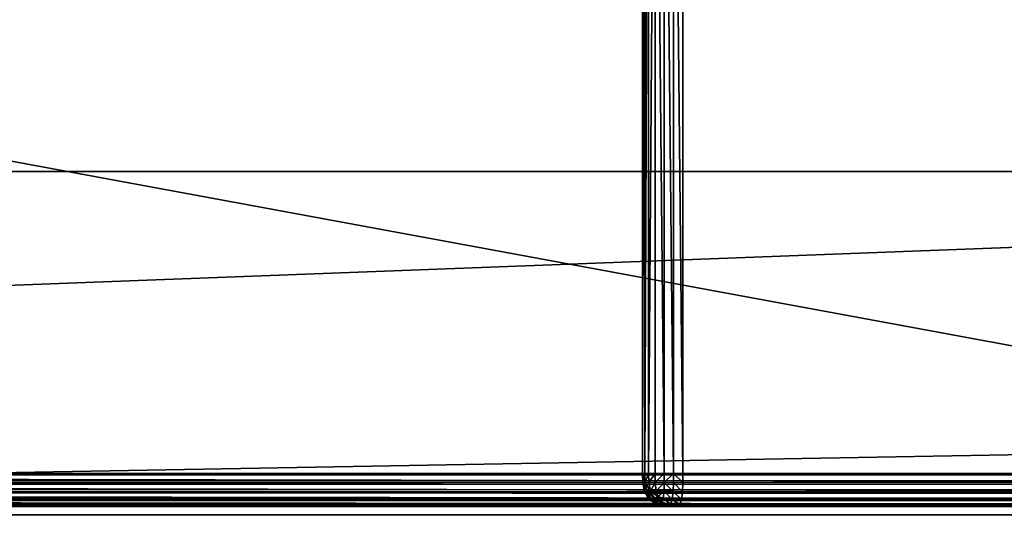
# Model space of a CAD drawing. Extents: x 811 to 6769, y 360 to 6805.
# Drawn here: x 2018 to 2048, y 4814 to 4830 of the extents above; entities that cross this region are included whole.
import ezdxf

# ---------------------------------------------------------------- set-up
doc = ezdxf.new("R2010")
doc.units = 0
doc.header["$LTSCALE"] = 25.4
doc.layers.get('0').update_dxf_attribs({"color": 13, "linetype": 'CONTINUOUS'})

# ---------------------------------------------------------------- blocks, each defined once
blk = doc.blocks.new('GROUP_29')
at = {"color": 0}
for p, q in [((169.782, 29, 759.024), (169.782, 1, 759.024)), ((169.782, 29, 759.024), (169.782, 1, 759.024)), ((169.85, 1, 759.298), (169.85, 29, 759.298)), ((169.85, 1, 759.298), (169.85, 29, 759.298)), ((169.964, 1, 759.567), (169.964, 29, 759.567)), ((169.964, 1, 759.567), (169.964, 29, 759.567)), ((170.161, 1, 759.799), (170.161, 29, 759.799)), ((170.161, 1, 759.799), (170.161, 29, 759.799)), ((170.431, 1, 759.941), (170.431, 29, 759.941)), ((170.431, 1, 759.941), (170.431, 29, 759.941)), ((170.718, 1, 759.993), (170.718, 29, 759.993)), ((170.718, 1, 759.993), (170.718, 29, 759.993)), ((171, 1, 760), (171, 29, 760)), ((171, 1, 760), (171, 29, 760)), ((169.782, 1, 759.024), (0.218, 1, 0.976)), ((169.782, 1, 759.024), (0.218, 1, 0.976)), ((1, 1), (739, 1)), ((1, 1), (739, 1)), ((50.154, 1, 40.976), (201.823, 1, 719.024)), ((50.154, 1, 40.976), (201.823, 1, 719.024)), ((689.064, 1, 40), (50.936, 1, 40)), ((689.064, 1, 40), (50.936, 1, 40)), ((169.782, 1, 759.024), (169.85, 1, 759.298)), ((169.789, 0.719, 759.024), (169.782, 1, 759.024)), ((169.782, 1, 759.024), (169.85, 1, 759.298)), ((169.789, 0.719, 759.024), (169.782, 1, 759.024)), ((169.85, 1, 759.298), (169.964, 1, 759.567)), ((169.85, 1, 759.298), (169.964, 1, 759.567)), ((169.85, 1, 759.298), (169.858, 0.72, 759.297)), ((169.85, 1, 759.298), (169.858, 0.72, 759.297)), ((169.964, 1, 759.567), (170.161, 1, 759.799)), ((169.964, 1, 759.567), (170.161, 1, 759.799)), ((169.964, 1, 759.567), (169.97, 0.72, 759.563)), ((169.964, 1, 759.567), (169.97, 0.72, 759.563)), ((170.161, 1, 759.799), (170.431, 1, 759.941)), ((170.161, 1, 759.799), (170.166, 0.72, 759.793)), ((170.161, 1, 759.799), (170.431, 1, 759.941)), ((170.161, 1, 759.799), (170.166, 0.72, 759.793)), ((170.431, 1, 759.941), (170.718, 1, 759.993)), ((170.431, 1, 759.941), (170.433, 0.72, 759.934)), ((170.431, 1, 759.941), (170.433, 0.72, 759.934)), ((170.431, 1, 759.941), (170.718, 1, 759.993)), ((170.718, 1, 759.993), (170.717, 0.72, 759.986)), ((170.718, 1, 759.993), (170.717, 0.72, 759.986)), ((170.718, 1, 759.993), (171, 1, 760)), ((170.718, 1, 759.993), (171, 1, 760)), ((171, 1, 760), (170.998, 0.719, 759.993)), ((171, 1, 760), (170.998, 0.719, 759.993)), ((569, 1, 760), (171, 1, 760)), ((569, 1, 760), (171, 1, 760)), ((169.789, 0.719, 759.024), (0.226, 0.719, 0.976)), ((169.789, 0.719, 759.024), (0.226, 0.719, 0.976)), ((1.002, 0.719, 0.007), (738.998, 0.719, 0.007)), ((1.002, 0.719, 0.007), (738.998, 0.719, 0.007)), ((50.143, 0.719, 40.961), (201.818, 0.719, 719.039)), ((50.143, 0.719, 40.961), (201.818, 0.719, 719.039)), ((689.081, 0.719, 39.993), (50.919, 0.719, 39.993)), ((689.081, 0.719, 39.993), (50.919, 0.719, 39.993)), ((169.789, 0.719, 759.024), (169.858, 0.72, 759.297)), ((169.789, 0.719, 759.024), (169.858, 0.72, 759.297)), ((169.843, 0.444, 759.024), (169.789, 0.719, 759.024)), ((169.843, 0.444, 759.024), (169.789, 0.719, 759.024)), ((169.858, 0.72, 759.297), (169.97, 0.72, 759.563)), ((169.858, 0.72, 759.297), (169.97, 0.72, 759.563)), ((169.911, 0.448, 759.297), (169.858, 0.72, 759.297)), ((169.911, 0.448, 759.297), (169.858, 0.72, 759.297)), ((169.97, 0.72, 759.563), (170.166, 0.72, 759.793)), ((169.97, 0.72, 759.563), (170.166, 0.72, 759.793)), ((169.97, 0.72, 759.563), (170.017, 0.458, 759.553)), ((169.97, 0.72, 759.563), (170.017, 0.458, 759.553)), ((170.166, 0.72, 759.793), (170.433, 0.72, 759.934)), ((170.166, 0.72, 759.793), (170.192, 0.458, 759.76)), ((170.166, 0.72, 759.793), (170.192, 0.458, 759.76)), ((170.166, 0.72, 759.793), (170.433, 0.72, 759.934)), ((170.433, 0.72, 759.934), (170.432, 0.458, 759.886)), ((170.433, 0.72, 759.934), (170.432, 0.458, 759.886)), ((170.433, 0.72, 759.934), (170.717, 0.72, 759.986)), ((170.433, 0.72, 759.934), (170.717, 0.72, 759.986)), ((170.717, 0.72, 759.986), (170.705, 0.448, 759.934)), ((170.717, 0.72, 759.986), (170.705, 0.448, 759.934)), ((170.998, 0.719, 759.993), (170.717, 0.72, 759.986)), ((170.998, 0.719, 759.993), (170.717, 0.72, 759.986)), ((170.998, 0.719, 759.993), (170.987, 0.444, 759.941)), ((170.998, 0.719, 759.993), (170.987, 0.444, 759.941)), ((569.002, 0.719, 759.993), (170.998, 0.719, 759.993)), ((569.002, 0.719, 759.993), (170.998, 0.719, 759.993)), ((169.843, 0.444, 759.024), (0.279, 0.444, 0.976)), ((169.843, 0.444, 759.024), (0.279, 0.444, 0.976)), ((1.013, 0.444, 0.059), (738.987, 0.444, 0.059)), ((1.013, 0.444, 0.059), (738.987, 0.444, 0.059)), ((50.065, 0.444, 40.856), (201.787, 0.444, 719.144)), ((50.065, 0.444, 40.856), (201.787, 0.444, 719.144)), ((689.201, 0.444, 39.939), (50.799, 0.444, 39.939)), ((689.201, 0.444, 39.939), (50.799, 0.444, 39.939)), ((169.843, 0.444, 759.024), (169.911, 0.448, 759.297)), ((169.843, 0.444, 759.024), (169.911, 0.448, 759.297)), ((169.988, 0.206, 759.024), (169.843, 0.444, 759.024)), ((169.988, 0.206, 759.024), (169.843, 0.444, 759.024)), ((169.911, 0.448, 759.297), (170.017, 0.458, 759.553)), ((169.911, 0.448, 759.297), (170.017, 0.458, 759.553)), ((170.055, 0.212, 759.297), (169.911, 0.448, 759.297)), ((170.055, 0.212, 759.297), (169.911, 0.448, 759.297)), ((170.017, 0.458, 759.553), (170.192, 0.458, 759.76)), ((170.017, 0.458, 759.553), (170.192, 0.458, 759.76)), ((170.146, 0.246, 759.553), (170.017, 0.458, 759.553)), ((170.146, 0.246, 759.553), (170.017, 0.458, 759.553)), ((170.146, 0.246, 759.553), (170.238, 0.304, 759.703)), ((170.146, 0.246, 759.553), (170.238, 0.304, 759.703)), ((170.192, 0.458, 759.76), (170.238, 0.304, 759.703)), ((170.192, 0.458, 759.76), (170.432, 0.458, 759.886)), ((170.192, 0.458, 759.76), (170.432, 0.458, 759.886)), ((170.192, 0.458, 759.76), (170.238, 0.304, 759.703)), ((170.404, 0.246, 759.76), (170.238, 0.304, 759.703)), ((170.404, 0.246, 759.76), (170.238, 0.304, 759.703)), ((170.432, 0.458, 759.886), (170.404, 0.246, 759.76)), ((170.432, 0.458, 759.886), (170.404, 0.246, 759.76)), ((170.705, 0.448, 759.934), (170.432, 0.458, 759.886)), ((170.705, 0.448, 759.934), (170.432, 0.458, 759.886)), ((170.705, 0.448, 759.934), (170.674, 0.212, 759.793)), ((170.705, 0.448, 759.934), (170.674, 0.212, 759.793)), ((170.987, 0.444, 759.941), (170.705, 0.448, 759.934)), ((170.987, 0.444, 759.941), (170.705, 0.448, 759.934)), ((170.987, 0.444, 759.941), (170.955, 0.206, 759.799)), ((170.987, 0.444, 759.941), (170.955, 0.206, 759.799)), ((569.013, 0.444, 759.941), (170.987, 0.444, 759.941)), ((569.013, 0.444, 759.941), (170.987, 0.444, 759.941)), ((169.988, 0.206, 759.024), (0.425, 0.206, 0.976)), ((169.988, 0.206, 759.024), (0.425, 0.206, 0.976)), ((170.226, 0.061, 759.024), (0.662, 0.061, 0.976)), ((170.226, 0.061, 759.024), (0.662, 0.061, 0.976)), ((170.501, 0.007, 759.024), (0.937, 0.007, 0.976)), ((170.501, 0.007, 759.024), (0.937, 0.007, 0.976)), ((1.045, 0.206, 0.201), (738.955, 0.206, 0.201)), ((1.045, 0.206, 0.201), (738.955, 0.206, 0.201)), ((1.097, 0.061, 0.433), (738.903, 0.061, 0.433)), ((1.097, 0.061, 0.433), (738.903, 0.061, 0.433)), ((1.157, 0.007, 0.702), (738.843, 0.007, 0.702)), ((1.157, 0.007, 0.702), (738.843, 0.007, 0.702)), ((1.218, 0, 0.976), (170.782, 0, 759.024)), ((738.782, 0, 0.976), (1.218, 0, 0.976)), ((1.218, 0, 0.976), (170.782, 0, 759.024)), ((738.782, 0, 0.976), (1.218, 0, 0.976)), ((48.687, 0, 39), (691.313, 0, 39)), ((201.24, 0, 721), (48.687, 0, 39)), ((48.687, 0, 39), (691.313, 0, 39)), ((201.24, 0, 721), (48.687, 0, 39)), ((49.099, 0.007, 39.555), (201.404, 0.007, 720.445)), ((49.099, 0.007, 39.555), (201.404, 0.007, 720.445)), ((690.681, 0.007, 39.281), (49.319, 0.007, 39.281)), ((690.681, 0.007, 39.281), (49.319, 0.007, 39.281)), ((49.503, 0.061, 40.099), (201.564, 0.061, 719.901)), ((49.503, 0.061, 40.099), (201.564, 0.061, 719.901)), ((49.852, 0.206, 40.568), (201.703, 0.206, 719.432)), ((49.852, 0.206, 40.568), (201.703, 0.206, 719.432)), ((690.062, 0.061, 39.556), (49.938, 0.061, 39.556)), ((690.062, 0.061, 39.556), (49.938, 0.061, 39.556)), ((689.528, 0.206, 39.794), (50.472, 0.206, 39.794)), ((689.528, 0.206, 39.794), (50.472, 0.206, 39.794)), ((169.988, 0.206, 759.024), (170.055, 0.212, 759.297)), ((169.988, 0.206, 759.024), (170.055, 0.212, 759.297)), ((170.226, 0.061, 759.024), (169.988, 0.206, 759.024)), ((170.226, 0.061, 759.024), (169.988, 0.206, 759.024)), ((170.055, 0.212, 759.297), (170.146, 0.246, 759.553)), ((170.055, 0.212, 759.297), (170.146, 0.246, 759.553)), ((170.29, 0.068, 759.297), (170.055, 0.212, 759.297)), ((170.29, 0.068, 759.297), (170.055, 0.212, 759.297)), ((170.358, 0.117, 759.553), (170.146, 0.246, 759.553)), ((170.358, 0.117, 759.553), (170.146, 0.246, 759.553)), ((170.226, 0.061, 759.024), (170.29, 0.068, 759.297)), ((170.226, 0.061, 759.024), (170.29, 0.068, 759.297)), ((170.501, 0.007, 759.024), (170.226, 0.061, 759.024)), ((170.501, 0.007, 759.024), (170.226, 0.061, 759.024)), ((170.29, 0.068, 759.297), (170.358, 0.117, 759.553)), ((170.29, 0.068, 759.297), (170.358, 0.117, 759.553)), ((170.563, 0.015, 759.297), (170.29, 0.068, 759.297)), ((170.563, 0.015, 759.297), (170.29, 0.068, 759.297)), ((170.404, 0.246, 759.76), (170.358, 0.117, 759.553)), ((170.404, 0.246, 759.76), (170.358, 0.117, 759.553)), ((170.622, 0.068, 759.563), (170.358, 0.117, 759.553)), ((170.622, 0.068, 759.563), (170.358, 0.117, 759.553)), ((170.674, 0.212, 759.793), (170.404, 0.246, 759.76)), ((170.674, 0.212, 759.793), (170.404, 0.246, 759.76)), ((170.501, 0.007, 759.024), (170.563, 0.015, 759.297)), ((170.501, 0.007, 759.024), (170.563, 0.015, 759.297)), ((170.782, 0, 759.024), (170.501, 0.007, 759.024)), ((170.782, 0, 759.024), (170.501, 0.007, 759.024)), ((170.622, 0.068, 759.563), (170.563, 0.015, 759.297)), ((170.622, 0.068, 759.563), (170.563, 0.015, 759.297)), ((170.843, 0.007, 759.298), (170.563, 0.015, 759.297)), ((170.843, 0.007, 759.298), (170.563, 0.015, 759.297)), ((170.674, 0.212, 759.793), (170.622, 0.068, 759.563)), ((170.674, 0.212, 759.793), (170.622, 0.068, 759.563)), ((170.903, 0.061, 759.567), (170.622, 0.068, 759.563)), ((170.903, 0.061, 759.567), (170.622, 0.068, 759.563)), ((170.955, 0.206, 759.799), (170.674, 0.212, 759.793)), ((170.955, 0.206, 759.799), (170.674, 0.212, 759.793)), ((170.843, 0.007, 759.298), (170.782, 0, 759.024)), ((170.843, 0.007, 759.298), (170.782, 0, 759.024)), ((170.782, 0, 759.024), (569.218, 0, 759.024)), ((170.782, 0, 759.024), (569.218, 0, 759.024)), ((170.903, 0.061, 759.567), (170.843, 0.007, 759.298)), ((170.903, 0.061, 759.567), (170.843, 0.007, 759.298)), ((569.157, 0.007, 759.298), (170.843, 0.007, 759.298)), ((569.157, 0.007, 759.298), (170.843, 0.007, 759.298)), ((170.955, 0.206, 759.799), (170.903, 0.061, 759.567)), ((170.955, 0.206, 759.799), (170.903, 0.061, 759.567)), ((569.097, 0.061, 759.567), (170.903, 0.061, 759.567)), ((569.097, 0.061, 759.567), (170.903, 0.061, 759.567)), ((569.045, 0.206, 759.799), (170.955, 0.206, 759.799)), ((569.045, 0.206, 759.799), (170.955, 0.206, 759.799))]:
    blk.add_line(p, q, dxfattribs=at)
mesh = blk.add_polyface(dxfattribs=at)
corners = [(169.782, 29, 759.024), (0.218, 1, 0.976), (169.782, 1, 759.024), (0.218, 29, 0.976)]
mesh.append_faces([[corners[k] for k in face] for face in [(0, 1, 2), (1, 0, 3)]], dxfattribs={"vtx0": -1, "color": 0})
mesh = blk.add_polyface(dxfattribs=at)
corners = [(739, 29), (1, 1), (1, 29), (739, 1)]
mesh.append_faces([[corners[k] for k in face] for face in [(0, 1, 2), (1, 0, 3)]], dxfattribs={"vtx0": -1, "color": 0})
mesh = blk.add_polyface(dxfattribs=at)
corners = [(50.154, 29, 40.976), (201.823, 1, 719.024), (50.154, 1, 40.976), (201.823, 29, 719.024)]
mesh.append_faces([[corners[k] for k in face] for face in [(0, 1, 2), (1, 0, 3)]], dxfattribs={"vtx0": -1, "color": 0})
mesh = blk.add_polyface(dxfattribs=at)
corners = [(689.064, 1, 40), (50.936, 29, 40), (50.936, 1, 40), (689.064, 29, 40)]
mesh.append_faces([[corners[k] for k in face] for face in [(0, 1, 2), (1, 0, 3)]], dxfattribs={"vtx0": -1, "color": 0})
mesh = blk.add_polyface(dxfattribs=at)
corners = [(169.85, 29, 759.298), (169.782, 1, 759.024), (169.85, 1, 759.298), (169.782, 29, 759.024)]
mesh.append_faces([[corners[k] for k in face] for face in [(0, 1, 2), (1, 0, 3)]], dxfattribs={"vtx0": -1, "color": 0})
mesh = blk.add_polyface(dxfattribs=at)
corners = [(169.964, 29, 759.567), (169.85, 1, 759.298), (169.964, 1, 759.567), (169.85, 29, 759.298)]
mesh.append_faces([[corners[k] for k in face] for face in [(0, 1, 2), (1, 0, 3)]], dxfattribs={"vtx0": -1, "color": 0})
mesh = blk.add_polyface(dxfattribs=at)
corners = [(170.161, 29, 759.799), (169.964, 1, 759.567), (170.161, 1, 759.799), (169.964, 29, 759.567)]
mesh.append_faces([[corners[k] for k in face] for face in [(0, 1, 2), (1, 0, 3)]], dxfattribs={"vtx0": -1, "color": 0})
mesh = blk.add_polyface(dxfattribs=at)
corners = [(170.431, 1, 759.941), (170.161, 29, 759.799), (170.161, 1, 759.799), (170.431, 29, 759.941)]
mesh.append_faces([[corners[k] for k in face] for face in [(0, 1, 2), (1, 0, 3)]], dxfattribs={"vtx0": -1, "color": 0})
mesh = blk.add_polyface(dxfattribs=at)
corners = [(170.718, 1, 759.993), (170.431, 29, 759.941), (170.431, 1, 759.941), (170.718, 29, 759.993)]
mesh.append_faces([[corners[k] for k in face] for face in [(0, 1, 2), (1, 0, 3)]], dxfattribs={"vtx0": -1, "color": 0})
mesh = blk.add_polyface(dxfattribs=at)
corners = [(171, 1, 760), (170.718, 29, 759.993), (170.718, 1, 759.993), (171, 29, 760)]
mesh.append_faces([[corners[k] for k in face] for face in [(0, 1, 2), (1, 0, 3)]], dxfattribs={"vtx0": -1, "color": 0})
mesh = blk.add_polyface(dxfattribs=at)
corners = [(569, 1, 760), (171, 29, 760), (171, 1, 760), (569, 29, 760)]
mesh.append_faces([[corners[k] for k in face] for face in [(0, 1, 2), (1, 0, 3)]], dxfattribs={"vtx0": -1, "color": 0})
mesh = blk.add_polyface(dxfattribs=at)
corners = [(169.782, 1, 759.024), (0.226, 0.719, 0.976), (169.789, 0.719, 759.024), (0.218, 1, 0.976)]
mesh.append_faces([[corners[k] for k in face] for face in [(0, 1, 2), (1, 0, 3)]], dxfattribs={"vtx0": -1, "color": 0})
mesh = blk.add_polyface(dxfattribs=at)
corners = [(739, 1), (1.002, 0.719, 0.007), (1, 1), (738.998, 0.719, 0.007)]
mesh.append_faces([[corners[k] for k in face] for face in [(0, 1, 2), (1, 0, 3)]], dxfattribs={"vtx0": -1, "color": 0})
mesh = blk.add_polyface(dxfattribs=at)
corners = [(50.154, 1, 40.976), (201.818, 0.719, 719.039), (50.143, 0.719, 40.961), (201.823, 1, 719.024)]
mesh.append_faces([[corners[k] for k in face] for face in [(0, 1, 2), (1, 0, 3)]], dxfattribs={"vtx0": -1, "color": 0})
mesh = blk.add_polyface(dxfattribs=at)
corners = [(689.081, 0.719, 39.993), (50.936, 1, 40), (50.919, 0.719, 39.993), (689.064, 1, 40)]
mesh.append_faces([[corners[k] for k in face] for face in [(0, 1, 2), (1, 0, 3)]], dxfattribs={"vtx0": -1, "color": 0})
mesh = blk.add_polyface(dxfattribs=at)
corners = [(169.858, 0.72, 759.297), (169.782, 1, 759.024), (169.789, 0.719, 759.024), (169.85, 1, 759.298)]
mesh.append_faces([[corners[k] for k in face] for face in [(0, 1, 2), (1, 0, 3)]], dxfattribs={"vtx0": -1, "color": 0})
mesh = blk.add_polyface(dxfattribs=at)
corners = [(169.964, 1, 759.567), (169.858, 0.72, 759.297), (169.97, 0.72, 759.563), (169.85, 1, 759.298)]
mesh.append_faces([[corners[k] for k in face] for face in [(0, 1, 2), (1, 0, 3)]], dxfattribs={"vtx0": -1, "color": 0})
mesh = blk.add_polyface(dxfattribs=at)
corners = [(170.161, 1, 759.799), (169.97, 0.72, 759.563), (170.166, 0.72, 759.793), (169.964, 1, 759.567)]
mesh.append_faces([[corners[k] for k in face] for face in [(0, 1, 2), (1, 0, 3)]], dxfattribs={"vtx0": -1, "color": 0})
mesh = blk.add_polyface(dxfattribs=at)
corners = [(170.166, 0.72, 759.793), (170.431, 1, 759.941), (170.161, 1, 759.799), (170.433, 0.72, 759.934)]
mesh.append_faces([[corners[k] for k in face] for face in [(0, 1, 2), (1, 0, 3)]], dxfattribs={"vtx0": -1, "color": 0})
mesh = blk.add_polyface(dxfattribs=at)
corners = [(170.433, 0.72, 759.934), (170.718, 1, 759.993), (170.431, 1, 759.941), (170.717, 0.72, 759.986)]
mesh.append_faces([[corners[k] for k in face] for face in [(0, 1, 2), (1, 0, 3)]], dxfattribs={"vtx0": -1, "color": 0})
mesh = blk.add_polyface(dxfattribs=at)
corners = [(170.998, 0.719, 759.993), (170.718, 1, 759.993), (170.717, 0.72, 759.986), (171, 1, 760)]
mesh.append_faces([[corners[k] for k in face] for face in [(0, 1, 2), (1, 0, 3)]], dxfattribs={"vtx0": -1, "color": 0})
mesh = blk.add_polyface(dxfattribs=at)
corners = [(569.002, 0.719, 759.993), (171, 1, 760), (170.998, 0.719, 759.993), (569, 1, 760)]
mesh.append_faces([[corners[k] for k in face] for face in [(0, 1, 2), (1, 0, 3)]], dxfattribs={"vtx0": -1, "color": 0})
mesh = blk.add_polyface(dxfattribs=at)
corners = [(169.789, 0.719, 759.024), (0.279, 0.444, 0.976), (169.843, 0.444, 759.024), (0.226, 0.719, 0.976)]
mesh.append_faces([[corners[k] for k in face] for face in [(0, 1, 2), (1, 0, 3)]], dxfattribs={"vtx0": -1, "color": 0})
mesh = blk.add_polyface(dxfattribs=at)
corners = [(738.998, 0.719, 0.007), (1.013, 0.444, 0.059), (1.002, 0.719, 0.007), (738.987, 0.444, 0.059)]
mesh.append_faces([[corners[k] for k in face] for face in [(0, 1, 2), (1, 0, 3)]], dxfattribs={"vtx0": -1, "color": 0})
mesh = blk.add_polyface(dxfattribs=at)
corners = [(50.143, 0.719, 40.961), (201.787, 0.444, 719.144), (50.065, 0.444, 40.856), (201.818, 0.719, 719.039)]
mesh.append_faces([[corners[k] for k in face] for face in [(0, 1, 2), (1, 0, 3)]], dxfattribs={"vtx0": -1, "color": 0})
mesh = blk.add_polyface(dxfattribs=at)
corners = [(689.201, 0.444, 39.939), (50.919, 0.719, 39.993), (50.799, 0.444, 39.939), (689.081, 0.719, 39.993)]
mesh.append_faces([[corners[k] for k in face] for face in [(0, 1, 2), (1, 0, 3)]], dxfattribs={"vtx0": -1, "color": 0})
mesh = blk.add_polyface(dxfattribs=at)
corners = [(169.911, 0.448, 759.297), (169.789, 0.719, 759.024), (169.843, 0.444, 759.024), (169.858, 0.72, 759.297)]
mesh.append_faces([[corners[k] for k in face] for face in [(0, 1, 2), (1, 0, 3)]], dxfattribs={"vtx0": -1, "color": 0})
mesh = blk.add_polyface(dxfattribs=at)
corners = [(170.017, 0.458, 759.553), (169.858, 0.72, 759.297), (169.911, 0.448, 759.297), (169.97, 0.72, 759.563)]
mesh.append_faces([[corners[k] for k in face] for face in [(0, 1, 2), (1, 0, 3)]], dxfattribs={"vtx0": -1, "color": 0})
mesh = blk.add_polyface(dxfattribs=at)
corners = [(170.166, 0.72, 759.793), (170.017, 0.458, 759.553), (170.192, 0.458, 759.76), (169.97, 0.72, 759.563)]
mesh.append_faces([[corners[k] for k in face] for face in [(0, 1, 2), (1, 0, 3)]], dxfattribs={"vtx0": -1, "color": 0})
mesh = blk.add_polyface(dxfattribs=at)
corners = [(170.192, 0.458, 759.76), (170.433, 0.72, 759.934), (170.166, 0.72, 759.793), (170.432, 0.458, 759.886)]
mesh.append_faces([[corners[k] for k in face] for face in [(0, 1, 2), (1, 0, 3)]], dxfattribs={"vtx0": -1, "color": 0})
mesh = blk.add_polyface(dxfattribs=at)
corners = [(170.705, 0.448, 759.934), (170.433, 0.72, 759.934), (170.432, 0.458, 759.886), (170.717, 0.72, 759.986)]
mesh.append_faces([[corners[k] for k in face] for face in [(0, 1, 2), (1, 0, 3)]], dxfattribs={"vtx0": -1, "color": 0})
mesh = blk.add_polyface(dxfattribs=at)
corners = [(170.987, 0.444, 759.941), (170.717, 0.72, 759.986), (170.705, 0.448, 759.934), (170.998, 0.719, 759.993)]
mesh.append_faces([[corners[k] for k in face] for face in [(0, 1, 2), (1, 0, 3)]], dxfattribs={"vtx0": -1, "color": 0})
mesh = blk.add_polyface(dxfattribs=at)
corners = [(569.013, 0.444, 759.941), (170.998, 0.719, 759.993), (170.987, 0.444, 759.941), (569.002, 0.719, 759.993)]
mesh.append_faces([[corners[k] for k in face] for face in [(0, 1, 2), (1, 0, 3)]], dxfattribs={"vtx0": -1, "color": 0})
mesh = blk.add_polyface(dxfattribs=at)
corners = [(169.843, 0.444, 759.024), (0.425, 0.206, 0.976), (169.988, 0.206, 759.024), (0.279, 0.444, 0.976)]
mesh.append_faces([[corners[k] for k in face] for face in [(0, 1, 2), (1, 0, 3)]], dxfattribs={"vtx0": -1, "color": 0})
mesh = blk.add_polyface(dxfattribs=at)
corners = [(738.987, 0.444, 0.059), (1.045, 0.206, 0.201), (1.013, 0.444, 0.059), (738.955, 0.206, 0.201)]
mesh.append_faces([[corners[k] for k in face] for face in [(0, 1, 2), (1, 0, 3)]], dxfattribs={"vtx0": -1, "color": 0})
mesh = blk.add_polyface(dxfattribs=at)
corners = [(50.065, 0.444, 40.856), (201.703, 0.206, 719.432), (49.852, 0.206, 40.568), (201.787, 0.444, 719.144)]
mesh.append_faces([[corners[k] for k in face] for face in [(0, 1, 2), (1, 0, 3)]], dxfattribs={"vtx0": -1, "color": 0})
mesh = blk.add_polyface(dxfattribs=at)
corners = [(689.528, 0.206, 39.794), (50.799, 0.444, 39.939), (50.472, 0.206, 39.794), (689.201, 0.444, 39.939)]
mesh.append_faces([[corners[k] for k in face] for face in [(0, 1, 2), (1, 0, 3)]], dxfattribs={"vtx0": -1, "color": 0})
mesh = blk.add_polyface(dxfattribs=at)
corners = [(170.055, 0.212, 759.297), (169.843, 0.444, 759.024), (169.988, 0.206, 759.024), (169.911, 0.448, 759.297)]
mesh.append_faces([[corners[k] for k in face] for face in [(0, 1, 2), (1, 0, 3)]], dxfattribs={"vtx0": -1, "color": 0})
mesh = blk.add_polyface(dxfattribs=at)
corners = [(170.146, 0.246, 759.553), (169.911, 0.448, 759.297), (170.055, 0.212, 759.297), (170.017, 0.458, 759.553)]
mesh.append_faces([[corners[k] for k in face] for face in [(0, 1, 2), (1, 0, 3)]], dxfattribs={"vtx0": -1, "color": 0})
mesh = blk.add_polyface(dxfattribs=at)
corners = [(170.238, 0.304, 759.703), (170.017, 0.458, 759.553), (170.146, 0.246, 759.553), (170.192, 0.458, 759.76)]
mesh.append_faces([[corners[k] for k in face] for face in [(0, 1, 2), (1, 0, 3)]], dxfattribs={"vtx0": -1, "color": 0})
mesh = blk.add_polyface(dxfattribs=at)
corners = [(170.404, 0.246, 759.76), (170.146, 0.246, 759.553), (170.358, 0.117, 759.553), (170.238, 0.304, 759.703)]
mesh.append_faces([[corners[k] for k in face] for face in [(0, 1, 2), (1, 0, 3)]], dxfattribs={"vtx0": -1, "color": 0})
mesh = blk.add_polyface(dxfattribs=at)
corners = [(170.238, 0.304, 759.703), (170.432, 0.458, 759.886), (170.192, 0.458, 759.76), (170.404, 0.246, 759.76)]
mesh.append_faces([[corners[k] for k in face] for face in [(0, 1, 2), (1, 0, 3)]], dxfattribs={"vtx0": -1, "color": 0})
mesh = blk.add_polyface(dxfattribs=at)
corners = [(170.674, 0.212, 759.793), (170.432, 0.458, 759.886), (170.404, 0.246, 759.76), (170.705, 0.448, 759.934)]
mesh.append_faces([[corners[k] for k in face] for face in [(0, 1, 2), (1, 0, 3)]], dxfattribs={"vtx0": -1, "color": 0})
mesh = blk.add_polyface(dxfattribs=at)
corners = [(170.955, 0.206, 759.799), (170.705, 0.448, 759.934), (170.674, 0.212, 759.793), (170.987, 0.444, 759.941)]
mesh.append_faces([[corners[k] for k in face] for face in [(0, 1, 2), (1, 0, 3)]], dxfattribs={"vtx0": -1, "color": 0})
mesh = blk.add_polyface(dxfattribs=at)
corners = [(569.045, 0.206, 759.799), (170.987, 0.444, 759.941), (170.955, 0.206, 759.799), (569.013, 0.444, 759.941)]
mesh.append_faces([[corners[k] for k in face] for face in [(0, 1, 2), (1, 0, 3)]], dxfattribs={"vtx0": -1, "color": 0})
mesh = blk.add_polyface(dxfattribs=at)
corners = [(0.662, 0.061, 0.976), (169.988, 0.206, 759.024), (0.425, 0.206, 0.976), (170.226, 0.061, 759.024)]
mesh.append_faces([[corners[k] for k in face] for face in [(0, 1, 2), (1, 0, 3)]], dxfattribs={"vtx0": -1, "color": 0})
mesh = blk.add_polyface(dxfattribs=at)
corners = [(0.937, 0.007, 0.976), (170.226, 0.061, 759.024), (0.662, 0.061, 0.976), (170.501, 0.007, 759.024)]
mesh.append_faces([[corners[k] for k in face] for face in [(0, 1, 2), (1, 0, 3)]], dxfattribs={"vtx0": -1, "color": 0})
mesh = blk.add_polyface(dxfattribs=at)
corners = [(1.218, 0, 0.976), (170.501, 0.007, 759.024), (0.937, 0.007, 0.976), (170.782, 0, 759.024)]
mesh.append_faces([[corners[k] for k in face] for face in [(0, 1, 2), (1, 0, 3)]], dxfattribs={"vtx0": -1, "color": 0})
mesh = blk.add_polyface(dxfattribs=at)
corners = [(738.903, 0.061, 0.433), (1.045, 0.206, 0.201), (738.955, 0.206, 0.201), (1.097, 0.061, 0.433)]
mesh.append_faces([[corners[k] for k in face] for face in [(0, 1, 2), (1, 0, 3)]], dxfattribs={"vtx0": -1, "color": 0})
mesh = blk.add_polyface(dxfattribs=at)
corners = [(738.843, 0.007, 0.702), (1.097, 0.061, 0.433), (738.903, 0.061, 0.433), (1.157, 0.007, 0.702)]
mesh.append_faces([[corners[k] for k in face] for face in [(0, 1, 2), (1, 0, 3)]], dxfattribs={"vtx0": -1, "color": 0})
mesh = blk.add_polyface(dxfattribs=at)
corners = [(738.782, 0, 0.976), (1.157, 0.007, 0.702), (738.843, 0.007, 0.702), (1.218, 0, 0.976)]
mesh.append_faces([[corners[k] for k in face] for face in [(0, 1, 2), (1, 0, 3)]], dxfattribs={"vtx0": -1, "color": 0})
mesh = blk.add_polyface(dxfattribs=at)
corners = [(738.782, 0, 0.976), (691.313, 0, 39), (1.218, 0, 0.976), (569.218, 0, 759.024), (538.76, 0, 721), (201.24, 0, 721), (48.687, 0, 39), (170.782, 0, 759.024)]
mesh.append_faces([[corners[k] for k in face] for face in [(0, 1, 2), (1, 3, 4), (4, 3, 5), (2, 6, 7), (6, 2, 1), (7, 5, 3)]], dxfattribs={"vtx0": -1, "vtx1": -1, "color": 0})
mesh.append_faces([[corners[k] for k in face] for face in [(1, 0, 3), (7, 6, 5)]], dxfattribs={"vtx0": -1, "vtx2": -1, "color": 0})
mesh = blk.add_polyface(dxfattribs=at)
corners = [(690.681, 0.007, 39.281), (48.687, 0, 39), (691.313, 0, 39), (49.319, 0.007, 39.281)]
mesh.append_faces([[corners[k] for k in face] for face in [(0, 1, 2), (1, 0, 3)]], dxfattribs={"vtx0": -1, "color": 0})
mesh = blk.add_polyface(dxfattribs=at)
corners = [(49.099, 0.007, 39.555), (201.24, 0, 721), (48.687, 0, 39), (201.404, 0.007, 720.445)]
mesh.append_faces([[corners[k] for k in face] for face in [(0, 1, 2), (1, 0, 3)]], dxfattribs={"vtx0": -1, "color": 0})
mesh = blk.add_polyface(dxfattribs=at)
corners = [(49.503, 0.061, 40.099), (201.404, 0.007, 720.445), (49.099, 0.007, 39.555), (201.564, 0.061, 719.901)]
mesh.append_faces([[corners[k] for k in face] for face in [(0, 1, 2), (1, 0, 3)]], dxfattribs={"vtx0": -1, "color": 0})
mesh = blk.add_polyface(dxfattribs=at)
corners = [(690.062, 0.061, 39.556), (49.319, 0.007, 39.281), (690.681, 0.007, 39.281), (49.938, 0.061, 39.556)]
mesh.append_faces([[corners[k] for k in face] for face in [(0, 1, 2), (1, 0, 3)]], dxfattribs={"vtx0": -1, "color": 0})
mesh = blk.add_polyface(dxfattribs=at)
corners = [(49.852, 0.206, 40.568), (201.564, 0.061, 719.901), (49.503, 0.061, 40.099), (201.703, 0.206, 719.432)]
mesh.append_faces([[corners[k] for k in face] for face in [(0, 1, 2), (1, 0, 3)]], dxfattribs={"vtx0": -1, "color": 0})
mesh = blk.add_polyface(dxfattribs=at)
corners = [(689.528, 0.206, 39.794), (49.938, 0.061, 39.556), (690.062, 0.061, 39.556), (50.472, 0.206, 39.794)]
mesh.append_faces([[corners[k] for k in face] for face in [(0, 1, 2), (1, 0, 3)]], dxfattribs={"vtx0": -1, "color": 0})
mesh = blk.add_polyface(dxfattribs=at)
corners = [(170.29, 0.068, 759.297), (169.988, 0.206, 759.024), (170.226, 0.061, 759.024), (170.055, 0.212, 759.297)]
mesh.append_faces([[corners[k] for k in face] for face in [(0, 1, 2), (1, 0, 3)]], dxfattribs={"vtx0": -1, "color": 0})
mesh = blk.add_polyface(dxfattribs=at)
corners = [(170.358, 0.117, 759.553), (170.055, 0.212, 759.297), (170.29, 0.068, 759.297), (170.146, 0.246, 759.553)]
mesh.append_faces([[corners[k] for k in face] for face in [(0, 1, 2), (1, 0, 3)]], dxfattribs={"vtx0": -1, "color": 0})
mesh = blk.add_polyface(dxfattribs=at)
corners = [(170.563, 0.015, 759.297), (170.226, 0.061, 759.024), (170.501, 0.007, 759.024), (170.29, 0.068, 759.297)]
mesh.append_faces([[corners[k] for k in face] for face in [(0, 1, 2), (1, 0, 3)]], dxfattribs={"vtx0": -1, "color": 0})
mesh = blk.add_polyface(dxfattribs=at)
corners = [(170.622, 0.068, 759.563), (170.29, 0.068, 759.297), (170.563, 0.015, 759.297), (170.358, 0.117, 759.553)]
mesh.append_faces([[corners[k] for k in face] for face in [(0, 1, 2), (1, 0, 3)]], dxfattribs={"vtx0": -1, "color": 0})
mesh = blk.add_polyface(dxfattribs=at)
corners = [(170.622, 0.068, 759.563), (170.404, 0.246, 759.76), (170.358, 0.117, 759.553), (170.674, 0.212, 759.793)]
mesh.append_faces([[corners[k] for k in face] for face in [(0, 1, 2), (1, 0, 3)]], dxfattribs={"vtx0": -1, "color": 0})
mesh = blk.add_polyface(dxfattribs=at)
corners = [(170.843, 0.007, 759.298), (170.501, 0.007, 759.024), (170.782, 0, 759.024), (170.563, 0.015, 759.297)]
mesh.append_faces([[corners[k] for k in face] for face in [(0, 1, 2), (1, 0, 3)]], dxfattribs={"vtx0": -1, "color": 0})
mesh = blk.add_polyface(dxfattribs=at)
corners = [(170.843, 0.007, 759.298), (170.622, 0.068, 759.563), (170.563, 0.015, 759.297), (170.903, 0.061, 759.567)]
mesh.append_faces([[corners[k] for k in face] for face in [(0, 1, 2), (1, 0, 3)]], dxfattribs={"vtx0": -1, "color": 0})
mesh = blk.add_polyface(dxfattribs=at)
corners = [(170.903, 0.061, 759.567), (170.674, 0.212, 759.793), (170.622, 0.068, 759.563), (170.955, 0.206, 759.799)]
mesh.append_faces([[corners[k] for k in face] for face in [(0, 1, 2), (1, 0, 3)]], dxfattribs={"vtx0": -1, "color": 0})
mesh = blk.add_polyface(dxfattribs=at)
corners = [(569.157, 0.007, 759.298), (170.782, 0, 759.024), (569.218, 0, 759.024), (170.843, 0.007, 759.298)]
mesh.append_faces([[corners[k] for k in face] for face in [(0, 1, 2), (1, 0, 3)]], dxfattribs={"vtx0": -1, "color": 0})
mesh = blk.add_polyface(dxfattribs=at)
corners = [(569.097, 0.061, 759.567), (170.843, 0.007, 759.298), (569.157, 0.007, 759.298), (170.903, 0.061, 759.567)]
mesh.append_faces([[corners[k] for k in face] for face in [(0, 1, 2), (1, 0, 3)]], dxfattribs={"vtx0": -1, "color": 0})
mesh = blk.add_polyface(dxfattribs=at)
corners = [(569.045, 0.206, 759.799), (170.903, 0.061, 759.567), (569.097, 0.061, 759.567), (170.955, 0.206, 759.799)]
mesh.append_faces([[corners[k] for k in face] for face in [(0, 1, 2), (1, 0, 3)]], dxfattribs={"vtx0": -1, "color": 0})
blk = doc.blocks.new('GROUP_25')
at = {"color": 7}
mesh = blk.add_polyface(dxfattribs=at)
corners = [(8.595, 559.881), (8.857, 29.75), (8.595, 40.119), (8.857, 570.25), (10.468, 578.928), (10.468, 21.072), (14.132, 585.202), (14.132, 14.798), (20.123, 10.962), (20.123, 589.038), (28.411, 590.725), (28.411, 9.275), (38.314, 9), (38.314, 591), (1871.686, 9), (1871.686, 591), (1881.589, 9.275), (1881.589, 590.725), (1889.877, 589.038), (1889.877, 10.962), (1895.868, 585.202), (1895.868, 14.798), (1899.532, 578.928), (1899.532, 21.072), (1901.143, 570.25), (1901.143, 29.75), (1901.405, 40.119), (1901.405, 559.881)]
mesh.append_faces([[corners[k] for k in face] for face in [(0, 1, 2), (26, 24, 27)]], dxfattribs={"vtx0": -1, "color": 7})
mesh.append_faces([[corners[k] for k in face] for face in [(1, 4, 5), (5, 6, 7), (7, 6, 8), (8, 10, 11), (11, 10, 12), (12, 13, 14), (14, 15, 16), (16, 18, 19), (19, 20, 21), (21, 22, 23), (23, 24, 25), (25, 24, 26)]], dxfattribs={"vtx0": -1, "vtx1": -1, "color": 7})
mesh.append_faces([[corners[k] for k in face] for face in [(1, 0, 3), (1, 3, 4), (5, 4, 6), (8, 6, 9), (8, 9, 10), (12, 10, 13), (14, 13, 15), (16, 15, 17), (16, 17, 18), (19, 18, 20), (21, 20, 22), (23, 22, 24)]], dxfattribs={"vtx0": -1, "vtx2": -1, "color": 7})
mesh = blk.add_polyface(dxfattribs=at)
corners = [(8.595, 40.119, 18), (8.857, 570.25, 18), (8.595, 559.881, 18), (8.857, 29.75, 18), (10.468, 21.072, 18), (10.468, 578.928, 18), (14.132, 14.798, 18), (14.132, 585.202, 18), (20.123, 589.038, 18), (20.123, 10.962, 18), (28.411, 590.725, 18), (28.411, 9.275, 18), (38.314, 9, 18), (38.314, 591, 18), (1871.686, 591, 18), (1871.686, 9, 18), (1881.589, 590.725, 18), (1881.589, 9.275, 18), (1889.877, 10.962, 18), (1889.877, 589.038, 18), (1895.868, 585.202, 18), (1895.868, 14.798, 18), (1899.532, 21.072, 18), (1899.532, 578.928, 18), (1901.143, 29.75, 18), (1901.143, 570.25, 18), (1901.405, 40.119, 18), (1901.405, 559.881, 18)]
mesh.append_faces([[corners[k] for k in face] for face in [(0, 1, 2), (25, 26, 27)]], dxfattribs={"vtx0": -1, "color": 7})
mesh.append_faces([[corners[k] for k in face] for face in [(1, 4, 5), (5, 6, 7), (7, 6, 8), (8, 9, 10), (10, 12, 13), (13, 12, 14), (14, 15, 16), (16, 18, 19), (19, 18, 20), (20, 22, 23), (23, 24, 25)]], dxfattribs={"vtx0": -1, "vtx1": -1, "color": 7})
mesh.append_faces([[corners[k] for k in face] for face in [(1, 0, 3), (1, 3, 4), (5, 4, 6), (8, 6, 9), (10, 9, 11), (10, 11, 12), (14, 12, 15), (16, 15, 17), (16, 17, 18), (20, 18, 21), (20, 21, 22), (23, 22, 24), (25, 24, 26)]], dxfattribs={"vtx0": -1, "vtx2": -1, "color": 7})
blk = doc.blocks.new('GROUP_12')
at = {"color": 0, "xscale": 1.047120418847683, "rotation": 89.99999999997827}
blk.add_blockref('GROUP_25', (669.842, 0, 770), dxfattribs=at)
at = {"color": 0}
blk.add_blockref('GROUP_29', (-0.158, 30, 10), dxfattribs=at)

msp = doc.modelspace()

# ---------------------------------------------------------------- block references
at = {"color": 0}
msp.add_blockref('GROUP_12', (1867.366, 4785.013), dxfattribs=at)

doc.saveas('drawing.dxf')
